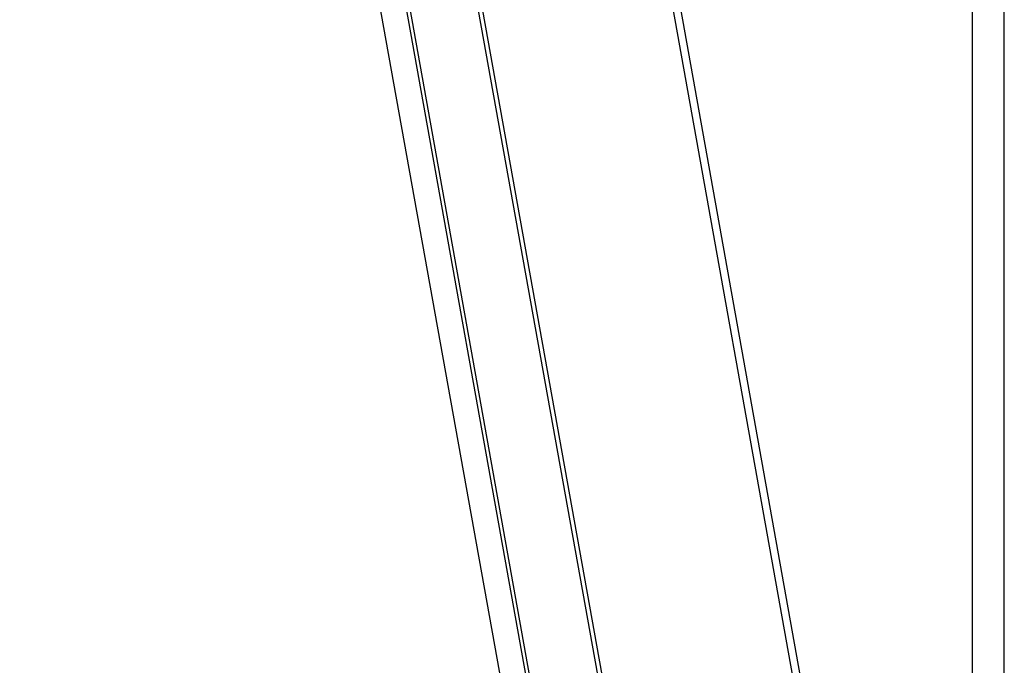
# Model space of a CAD drawing. Units: inches. Extents: x 42 to 291, y -45 to 131.
# Drawn here: x 222 to 237, y -25 to -15 of the extents above; entities that cross this region are included whole.
import ezdxf

# ---------------------------------------------------------------- set-up
doc = ezdxf.new("R2010")
doc.units = ezdxf.units.IN
doc.header["$MEASUREMENT"] = 0
doc.header["$PDSIZE"] = -1
doc.layers.add('DIM', color=3, linetype='Continuous')
doc.dimstyles.new('SLDDIMSTYLE11', dxfattribs={"dimtxt": 1, "dimasz": 0.13, "dimexe": 0, "dimexo": 0.0625, "dimgap": 0.25, "dimtad": 0, "dimtih": 1, "dimtoh": 1, "dimdec": 3, "dimzin": 4, "dimdsep": 46, "dimtxsty": 'Standard', "dimblk1": 'NONE', "dimblk2": 'NONE', "dimsah": 1, "dimcen": 0.09, "dimadec": 0, "dimazin": 0, "dimtfac": 1, "dimtdec": 3, "dimtofl": 0, "dimtmove": 0, "dimatfit": 3, "dimldrblk": 'NONE', "dimfxl": 1, "dimtolj": 1, "dimtzin": 12, "dimarcsym": 0})

# ---------------------------------------------------------------- blocks, each defined once
blk = doc.blocks.new('*D56')
at = {"layer": 'DEFPOINTS', "color": 0, "transparency": 16777216}
for p in [(233.348, 20.974), (236.978, 20.46), (226.611, 17.476), (236.574, -38.139), (236.978, -42.015)]:
    blk.add_point(p, dxfattribs=at)
at = {"layer": 'DIM', "color": 0, "lineweight": -2, "transparency": 16777216}
for p, q in [((236.978, 20.835), (236.978, 21.456)), ((226.545, 17.845), (226.072, 20.487))]:
    blk.add_line(p, q, dxfattribs=at)
for start, end in [(90.34949, 94.40566), (95.75069, 99.80616)]:
    blk.add_arc((236.978, -40.396), 61.477, start, end, dxfattribs=at)
at = {"layer": 'DIM', "color": 0, "transparency": 16777216}
for points in [[(236.603, 21.143), (236.603, 21.018), (236.978, 21.081)], [(226.518, 20.121), (226.497, 20.245), (226.138, 20.118)]]:
    blk.add_solid(points, dxfattribs=at)
at = {"layer": 'DIM', "color": 0, "transparency": 16777216, "insert": (231.537, 20.84), "char_height": 0.375, "attachment_point": 5}
blk.add_mtext('\\A1;10°', dxfattribs=at)
blk = doc.blocks.new('_NONE')

msp = doc.modelspace()

# ---------------------------------------------------------------- linework, layer by layer
at = {"color": 8, "linetype": 'Continuous', "lineweight": 25}
for p, q in [((236.978, -42.0149), (236.978, 20.4599)), ((237.478, -42.0149), (237.478, 20.4599)), ((222.4665, 16.667), (232.4058, -38.8198))]:
    msp.add_line(p, q, dxfattribs=at)
at = {"color": 7, "linetype": 'Continuous', "lineweight": 25}
for p, q in [((226.4954, 17.4547), (236.4576, -38.16)), ((226.6115, 17.4755), (236.5737, -38.1392)), ((223.5425, 16.9258), (233.5048, -38.689)), ((223.6085, 16.9376), (233.5708, -38.6771)), ((222.5077, 16.7404), (232.47, -38.8743)), ((222.0742, 16.5967), (232.0135, -38.8901))]:
    msp.add_line(p, q, dxfattribs=at)

# ---------------------------------------------------------------- dimensions: what is measured, and where the dimension line sits
at = {"layer": 'DIM'}
dim = msp.add_angular_dim_2l(base=(233.3478, 20.9739), line1=((236.978, -42.0149), (236.978, 20.4599)), line2=((226.6115, 17.4755), (236.5737, -38.1392)), dimstyle='SLDDIMSTYLE11', override={"dimtxt": 0.375, "dimasz": 0.375, "dimexe": 0.375, "dimexo": 0.375, "dimgap": 0.375, "dimdec": 2, "dimzin": 0}, dxfattribs=at)
dim.commit()
dim.dimension.update_dxf_attribs({"geometry": '*D56', "text_midpoint": (231.5367, 20.8399)})

doc.saveas('drawing.dxf')
